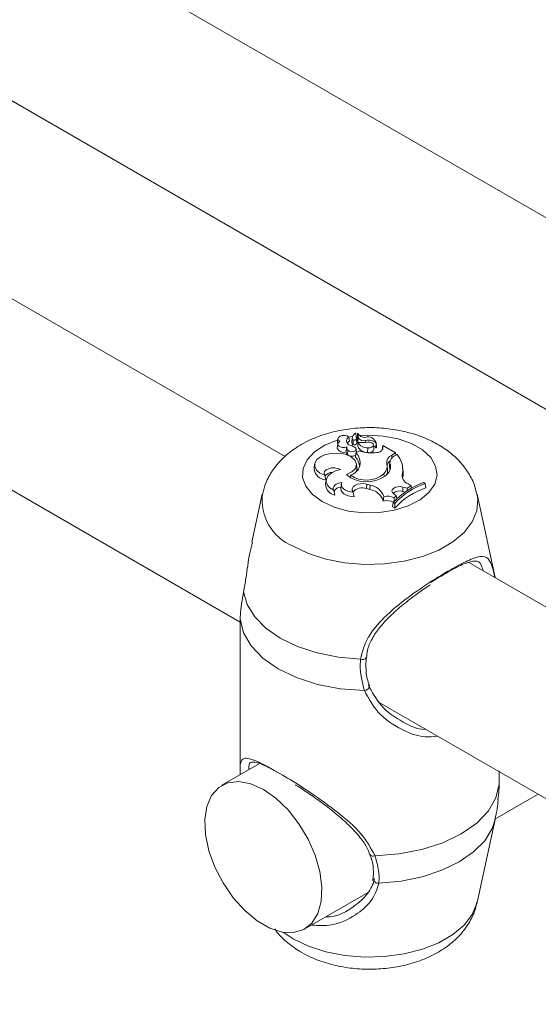
# Model space of a CAD drawing. Units: millimetres. Extents: x 0 to 42, y 0 to 29.8.
# Drawn here: x 35 to 35.1, y 24.8 to 25 of the extents above; entities that cross this region are included whole.
import ezdxf

# ---------------------------------------------------------------- set-up
doc = ezdxf.new("R2010")
doc.units = ezdxf.units.MM

msp = doc.modelspace()

# ---------------------------------------------------------------- linework, layer by layer
at = {"color": 7, "linetype": 'Continuous', "lineweight": 18}
for p, q in [((35.15267161932265, 24.92309168704125), (34.84868932889916, 25.09857692799435)), ((34.83141543381734, 25.07159951432477), (35.14398438598165, 24.89115729906086)), ((35.08761779598559, 24.88553691420458), (34.7836355055621, 25.06102215515769)), ((34.76636160916319, 25.03404474072776), (35.0789305613275, 24.85360252546386)), ((35.09779522730318, 24.88898607760693), (35.09770790956978, 24.88817266774019)), ((35.09991995530373, 24.88929956854358), (35.100030264143, 24.88847450419598)), ((35.10052965688264, 24.88905553308172), (35.10044223378213, 24.88824050521294)), ((35.10053311819259, 24.88909587668523), (35.10044580572754, 24.88828246985985)), ((35.10123903048994, 24.88993510634062), (35.1012314440572, 24.89000606670139)), ((35.10135676771125, 24.88886440202868), (35.10123156522939, 24.89000380089026)), ((35.10160040283743, 24.88837499098779), (35.10151277953937, 24.88917832291807)), ((35.10168773637589, 24.88919444403133), (35.10160040283743, 24.88837499098779)), ((35.10168773637589, 24.88919444403133), (35.10160070313372, 24.8899930557752)), ((35.10313621292374, 24.88865506236997), (35.10314910459103, 24.88826560849299)), ((35.09775746372691, 24.88797722292124), (35.09767014599351, 24.8871638130545)), ((35.09770790956978, 24.88817266774019), (35.09775271166974, 24.88793283847536)), ((35.09945177230541, 24.88714337302151), (35.09938235644591, 24.88647575768688)), ((35.09947328827157, 24.88735451415481), (35.09945069229241, 24.88714343082312)), ((35.0997092421346, 24.886773648381), (35.0996300429379, 24.88593533892271)), ((35.10044580572754, 24.88828246985985), (35.10044223378213, 24.88824050521294)), ((35.10194835141366, 24.88664066503662), (35.10125804398697, 24.88624215904163)), ((35.10139492641422, 24.88632126764278), (35.10132480986336, 24.88697461822465)), ((35.10170564351816, 24.8882580192678), (35.10160475449953, 24.88750529056029)), ((35.10353764585074, 24.88720641830641), (35.10352487535563, 24.88633988809449)), ((35.10474441549072, 24.88698104269245), (35.10465708195225, 24.88779445560055)), ((35.10515689616038, 24.8881287342138), (35.10516193270878, 24.8880395621111)), ((35.10524699031743, 24.8874658198263), (35.10515965677896, 24.8882792327344)), ((35.10524007296592, 24.88728391929242), (35.10524699031743, 24.8874658198263)), ((35.10636115806289, 24.88682142618291), (35.10635821305185, 24.88691588161404)), ((35.10644745373521, 24.88767726298285), (35.10640706651763, 24.88737072667178)), ((35.10645949192882, 24.88729608664129), (35.10642515278399, 24.88697421643961)), ((35.10645949192882, 24.88729608664129), (35.10644745373521, 24.88767726298285)), ((35.10891978786886, 24.88625001486732), (35.10644745373521, 24.88767726298285)), ((35.10125804398697, 24.88624215904163), (35.10115052737642, 24.88543499612261)), ((35.10816135532991, 24.88581218108214), (35.10891978786886, 24.88625001486732)), ((35.1087241632715, 24.88566564849135), (35.1091964503192, 24.88593829400056)), ((35.10891978786886, 24.88625001486732), (35.10898550007405, 24.88581659056687)), ((35.09327878682182, 24.88403816349927), (35.09319146908842, 24.88322475363253)), ((35.10144374300151, 24.88329302906073), (35.10135640946304, 24.88410644196882)), ((35.1073597380763, 24.88299225707996), (35.10727240453783, 24.88380566998805)), ((35.10781549829103, 24.88450245100954), (35.10772818055763, 24.8836890411428)), ((35.10781660991416, 24.88426971114839), (35.10772983482143, 24.88344532502344)), ((35.1103660833173, 24.88262520784268), (35.11027874977882, 24.88343862075077)), ((35.09525945689416, 24.88193175598598), (35.0954511512979, 24.88100048744431)), ((35.09550917170323, 24.88097479597852), (35.09542185396983, 24.88016138611178)), ((35.10021335532129, 24.88194467567144), (35.10015151535781, 24.88153280185466)), ((35.10666665422597, 24.88221588261869), (35.10671763610759, 24.88166323239383)), ((35.11025202867687, 24.88236081241423), (35.11033854562015, 24.88153641716522)), ((35.11033854562015, 24.88153641716522), (35.1102699990394, 24.88130842790404)), ((35.09697984910353, 24.87903412114414), (35.09717645361512, 24.87806889889048)), ((35.09844740236868, 24.88021981250394), (35.09836008990364, 24.87940640567856)), ((35.10335980195509, 24.88020293601274), (35.10332162217869, 24.87934100737429)), ((35.10332162217869, 24.87934100737429), (35.10394839323126, 24.87916638784958)), ((35.10335980195509, 24.88020293601274), (35.1039863991519, 24.88002841077011)), ((35.1039863991519, 24.88002841077011), (35.10394839323126, 24.87916638784958)), ((35.11032348339016, 24.87965345400406), (35.11028686304716, 24.87879106307931)), ((35.11032348339016, 24.87965345400406), (35.11114934035002, 24.87944291300925)), ((35.11114934035002, 24.87944291300925), (35.11194006791165, 24.87987486480957)), ((35.11114934035002, 24.87944291300925), (35.11115920271257, 24.87895836359295)), ((35.11131352866675, 24.88024115066619), (35.11194006791165, 24.87987486480957)), ((35.11194006791165, 24.87987486480957), (35.11200496879, 24.8794509981145)), ((35.1146081530832, 24.8803213968764), (35.11430469577392, 24.88049657905218)), ((35.1146081530832, 24.8803213968764), (35.11474622089057, 24.87949659104416)), ((35.08320400415377, 24.87825341668881), (35.08119468476115, 24.86902114840449)), ((35.10075772401665, 24.87863752816284), (35.10091841414496, 24.8777633002758)), ((35.10662460747621, 24.87783229842566), (35.10654650936593, 24.87694518430808)), ((35.10856610732122, 24.87831874830598), (35.10905153364895, 24.87795158349713)), ((35.10862954886495, 24.877562186367), (35.10905153364895, 24.87795158349713)), ((35.10862954886495, 24.877562186367), (35.10864369966934, 24.87666350900928)), ((35.10905153364895, 24.87795158349713), (35.10912418954743, 24.87739431291689)), ((35.11028686304716, 24.87879106307931), (35.11072888865763, 24.87867835646351)), ((35.12811889962418, 24.86222243452251), (35.12462999404116, 24.87825342885423)), ((35.10844064142157, 24.87667357173896), (35.10833444190003, 24.8758469258856)), ((35.10833444190003, 24.8758469258856), (35.10876433975484, 24.87559875113657)), ((35.10844064142157, 24.87667357173896), (35.10874005263339, 24.87650072532551)), ((35.10874005263339, 24.87650072532551), (35.10876433975484, 24.87559875113657)), ((35.42702906444212, 24.68959895958126), (35.12304677401863, 24.86508420053436)), ((35.07893826893243, 24.85419968982755), (35.07892030383825, 24.85281834294978)), ((35.07891686360174, 24.85281830341214), (35.07891686360174, 24.82492666602627)), ((35.10577287761973, 24.83810678610444), (35.41834182978404, 24.65766457084053)), ((35.08267914944927, 24.8263063605194), (35.07541121518315, 24.82211067137532)), ((35.12889554487005, 24.82235392828924), (35.12891347835409, 24.82492666602627)), ((35.12805299775818, 24.81555078819137), (35.13644909779182, 24.82039775357023)), ((35.12462988867404, 24.7994914858437), (35.12811892596596, 24.81552251970911)), ((35.10454765292845, 24.80406899182955), (35.10447687256473, 24.80374675383776)), ((35.0914098217031, 24.79439713292298), (35.10360219901759, 24.80143564252774))]:
    msp.add_line(p, q, dxfattribs=at)
at = {"color": 8, "linetype": 'Continuous', "lineweight": 18}
for p, q in [((35.10816135532991, 24.88581218108214), (35.1082011419549, 24.88526499222115)), ((35.08915548687501, 24.79247218545112), (35.08723169924309, 24.79375109136831))]:
    msp.add_line(p, q, dxfattribs=at)
at = {"color": 8, "linetype": 'Continuous', "lineweight": 18, "flags": 128}
for points in [[(35.09472639935927, 24.87684351477762), (35.09285465254855, 24.87821007869256), (35.09157931525439, 24.87978897192037), (35.09096893932589, 24.88149519460948), (35.09105674174805, 24.88323658451211), (35.09183778080288, 24.88491938875064), (35.09327007296089, 24.88645280152259), (35.0952762998285, 24.88775423173134), (35.09774834947092, 24.88875348181093), (35.09777103501213, 24.88876054384239)], [(35.10194037512258, 24.88956511968777), (35.10353888391441, 24.88964918584265), (35.10654516066678, 24.88949737649709), (35.10940992410691, 24.8889493239263), (35.11197835832352, 24.88803477868661), (35.11411233755732, 24.88680285869709), (35.1156965480308, 24.88532013318454), (35.11664573720611, 24.88366643777595), (35.11690887578643, 24.88193085382425), (35.11647139676724, 24.88020716157927), (35.11535730277877, 24.87858804944362), (35.11362636332056, 24.87716096556138), (35.11137197580892, 24.87600279544305), (35.10871557058276, 24.87517604810354), (35.10580072088153, 24.87472506653111), (35.10278404966265, 24.87467447659513), (35.09982863361972, 24.87502674179497), (35.09709361398437, 24.87576297834365), (35.09472639935927, 24.87684351477762), (35.09472639935927, 24.87684351477762)], [(35.09990969781447, 24.8892868476677), (35.10055303784686, 24.88939663458058), (35.10061926635093, 24.88940683833405)], [(35.12460722420626, 24.87835454181632), (35.1247704273404, 24.87730773707527), (35.12459258871311, 24.8750861472814), (35.12371057634597, 24.87292130617187), (35.12215453577237, 24.8708868693358), (35.11997742450747, 24.86905214322149), (35.11725338939451, 24.86747959122349), (35.11407520618378, 24.86622277164242), (35.11055107637212, 24.86532448853978), (35.10680105525751, 24.86481531363832), (35.1029527318871, 24.86471264958405), (35.09913736735223, 24.86501986315941), (35.09548471599439, 24.86572660462579), (35.09211923218887, 24.86680875906179), (35.08915548687501, 24.86822949867287)], [(35.12811784068462, 24.8155174163117), (35.12754868964232, 24.81378895217725), (35.12610164608733, 24.81142425131946), (35.12395106099521, 24.80924513103779), (35.12116495411111, 24.80732083391204), (35.11783161254595, 24.80571244864329), (35.11405685649962, 24.80447094229581), (35.10996063063462, 24.80363558183267), (35.10567249963164, 24.803233085577)], [(35.12462988867404, 24.7994914858437), (35.12459258871311, 24.79932883405965), (35.12371057634597, 24.79716399295012), (35.12215453577237, 24.79512955611406), (35.11997742450747, 24.79329482999974), (35.11725338939451, 24.79172227800175), (35.11407520618378, 24.79046545842068), (35.11055107637212, 24.78956717531803), (35.10680105525751, 24.78905800041657), (35.1029527318871, 24.7889553363623), (35.09913736735223, 24.78926254993766), (35.09548471599439, 24.78996929140404), (35.09211923218887, 24.79105144584005), (35.08915548687501, 24.79247218545112)]]:
    msp.add_lwpolyline(points, dxfattribs=at)
at = {"color": 7, "linetype": 'Continuous', "lineweight": 18, "flags": 128}
for points in [[(35.09818048637706, 24.88844741370588), (35.09790477749917, 24.8882613890916), (35.09776697837796, 24.88802982015298), (35.0977861235839, 24.88778530111532), (35.09795984235675, 24.88756188909676), (35.09826346825342, 24.88739108647536), (35.0986548070102, 24.88729661279609), (35.09907880430622, 24.88729184394797), (35.09947617006234, 24.88737739428517)], [(35.09991995530373, 24.88929956854358), (35.09957694317713, 24.88950116186546), (35.09912003446078, 24.88960235694419), (35.09863161570681, 24.88958492388462), (35.09819977382861, 24.88945202569824), (35.09790243834907, 24.88922762827994), (35.09779306727719, 24.88895232462451), (35.09789183841668, 24.88867552462134), (35.09818048637706, 24.88844741370588)], [(35.10160040283743, 24.88837499098779), (35.10164644826942, 24.88822094016196), (35.10168011833302, 24.88816485449349)], [(35.10353764585074, 24.88720641830641), (35.10394869352755, 24.8872200618349), (35.10431290551895, 24.88733085239565), (35.10456473293881, 24.88751885693348), (35.10465877309455, 24.88775027380424), (35.10457832529745, 24.88798334517332), (35.10433778269629, 24.88817616113827), (35.10398032473736, 24.88829408672306), (35.10357048351408, 24.88831578680681)], [(35.0997092421346, 24.886773648381), (35.09988646963259, 24.88661143455239), (35.10015930198807, 24.88650188182402), (35.10048458609652, 24.88646231680796), (35.1008106709951, 24.88649912635438), (35.10108616913874, 24.88660639198212), (35.10126769561528, 24.88676704863584), (35.10132615856251, 24.88695593212589), (35.101252643922, 24.88714298167755)], [(35.09652294038718, 24.88612489038999), (35.09538777297445, 24.88590519186859), (35.09442061870497, 24.88549771691117), (35.09371243574615, 24.88494037603544), (35.09332909962223, 24.88428560223986), (35.09330692511156, 24.8835944568533), (35.09364753486779, 24.88293191543137), (35.09431941358498, 24.88235978443549), (35.09525945689416, 24.88193175598598)], [(35.09944776308644, 24.88204304837068), (35.10049513334536, 24.8825598966164), (35.10116121160252, 24.88325623968245), (35.10136153030513, 24.88404321823496), (35.10107055899972, 24.88482064388446), (35.10032510242176, 24.88548966643861), (35.09922039137543, 24.88596492108301), (35.09789674325617, 24.88618609770402), (35.09652294038718, 24.88612489038999)], [(35.09825777842887, 24.88303316221318), (35.09775933399332, 24.88324604809441), (35.09716589582957, 24.88334939949541), (35.09654692721234, 24.8833311513521), (35.09597473106025, 24.88319352993796), (35.09551651052323, 24.88295255712282), (35.09522571834193, 24.88263656010781), (35.09513660409911, 24.88228243968007), (35.09525945689416, 24.88193175598598)], [(35.09825777842887, 24.88303316221318), (35.09729513387217, 24.88276279163917), (35.09649056633917, 24.88235516157252), (35.09590091612343, 24.8818393869259), (35.09556805611896, 24.88125209780564), (35.09551597841926, 24.88063478440691), (35.09574791252663, 24.88003154945076), (35.0962477214664, 24.87948504797215), (35.09697984910353, 24.87903412114414)], [(35.10135323791268, 24.88264730330287), (35.10144693562528, 24.88325769457256), (35.10144374300151, 24.88329302906073)], [(35.10772818055763, 24.8836890411428), (35.10772418714373, 24.8836433295438), (35.10772983482143, 24.88344532502344)], [(35.10785698659503, 24.88300116217389), (35.10783183546318, 24.88313515829023), (35.10772983482143, 24.88344532502344)], [(35.09854211687399, 24.88053843116887), (35.09813270765591, 24.8804667555033), (35.09775842256771, 24.88034723016461), (35.09743543019415, 24.88018529614087), (35.09717804992701, 24.87998805195981), (35.09699779839264, 24.87976409249695), (35.09690264134541, 24.87952327174967), (35.09689644575869, 24.8792763865361), (35.09697984910353, 24.87903412114414)], [(35.09836008990364, 24.87940640567856), (35.09835502701345, 24.87931822760872), (35.09841595555133, 24.87898201469228), (35.09860198120395, 24.87866137656615), (35.09890404239887, 24.8783717146633), (35.0993078460861, 24.87812677287699), (35.09979415222929, 24.87793821785351), (35.100339606206, 24.87781514629231), (35.10091841414496, 24.8777633002758)], [(35.09854211687399, 24.88053843116887), (35.09844713895088, 24.88021771396746), (35.09847445537707, 24.8798926567493), (35.09862253832931, 24.8795787278572), (35.09888453367637, 24.87929065658417), (35.0992481556119, 24.87904198305255), (35.0996961133913, 24.87884452597649), (35.10020735466372, 24.87870754324737), (35.10075772401665, 24.87863752816284)], [(35.10335980195509, 24.88020293601274), (35.102768060202, 24.88030590420273), (35.1021503454535, 24.88029830689239), (35.1015669751182, 24.88018090137968), (35.10107461563389, 24.87996537864175), (35.1007217938283, 24.87967255068603), (35.10054279616267, 24.87933116442096), (35.10055519260449, 24.87897452574945), (35.10075772401665, 24.87863752816284)], [(35.11032348339016, 24.87965345400406), (35.10983812028271, 24.87973257795345), (35.10933493959505, 24.87971324100426), (35.10887227256552, 24.87959758427195), (35.10850330324859, 24.8793991813338), (35.10827091606261, 24.87914084236894), (35.10820194801338, 24.87885246391884), (35.10830432270842, 24.87856742792031), (35.10856610732122, 24.87831874830598)], [(35.10216136158603, 24.84642209107223), (35.09787326746155, 24.84682467552725), (35.09377699418135, 24.84765994170833), (35.09000223286666, 24.84890154233787), (35.08666898086355, 24.85050994281341), (35.08388284763767, 24.85243418823609), (35.08173209922651, 24.85461331155911), (35.08028521899056, 24.85697803978912), (35.07958784669839, 24.85945350383545)], [(35.10288509673195, 24.84037548039545), (35.09828298224429, 24.84073440008488), (35.09387513838647, 24.84157860785618), (35.0898138627956, 24.8428788458529), (35.08623927793791, 24.84459026318014), (35.08327469495544, 24.84665382709429), (35.08102237263937, 24.8489983515883), (35.07956000343659, 24.8515429456842), (35.07893826893243, 24.85419968982755)], [(35.08341051844312, 24.82131854511338), (35.08097830810926, 24.82241717968559), (35.07866006285376, 24.82285343135475), (35.07656367860883, 24.8226071610203), (35.07478761041259, 24.8216896692736), (35.07341463467549, 24.82014398783033), (35.07250915178209, 24.81804229978732), (35.07211330858087, 24.81548294607674), (35.07224581827258, 24.8125855097232), (35.07290027453626, 24.80948560803576), (35.07404633164097, 24.80632800596665), (35.07563004162061, 24.80326060544426), (35.077577731784, 24.80042656125768), (35.07979802776355, 24.79795858690046), (35.08218724831194, 24.79597201965521), (35.0846337885743, 24.79455966202462), (35.08702300912269, 24.79378769394179), (35.08924330510224, 24.79369216912663), (35.09119099526563, 24.79427745811666), (35.09277470524527, 24.79551634601754), (35.09392059376258, 24.79735083604229), (35.09457521861366, 24.79969502128807), (35.09470755971798, 24.80243956253151), (35.09431188510416, 24.80545584975061), (35.09340623362336, 24.80860308341278), (35.09203342647366, 24.81173387157665), (35.09025718969002, 24.81470206533783), (35.08816097403248, 24.81736867207766), (35.0858425601896, 24.81960910673113), (35.08341051844312, 24.82131854511338)], [(35.12889554487005, 24.82235392828924), (35.12827388939122, 24.81969705336753), (35.12681146750488, 24.8171525748432), (35.12455915045717, 24.81480805947327), (35.12159468337853, 24.81274439823569), (35.11801992993345, 24.81103304781831), (35.11395867014765, 24.80973281286294), (35.10955102648737, 24.80888857467807), (35.10494868546039, 24.808529700609)]]:
    msp.add_lwpolyline(points, dxfattribs=at)
at = {"color": 7, "linetype": 'Continuous', "lineweight": 18}
for centre, radius, start, end in [((35.10025714761533, 24.88856060929492), 0.0008122557640306981, 114.5275481504692, 263.9441286336291), ((35.10048205362864, 24.88752241428294), 0.001053844837655743, 115.3854604665032, 145.6088294952273), ((35.10186016739809, 24.88887796449974), 0.001342307279658411, 121.4090165706892, 172.3982832297883), ((35.10090234800112, 24.88908024767379), 0.0003735096797325008, 183.7939503036319, 246.6159173522033), ((35.10099374345997, 24.88909369721705), 0.0004293749997769499, 236.0747559228039, 327.7224699923811), ((35.10118744273628, 24.88998265189975), 4.892927751126625e-05, 25.60954014198348, 123.2262852340388), ((35.10162336109996, 24.88997463783929), 2.919938008701426e-05, 40.58343650610082, 140.8934425617063), ((35.10287042250317, 24.8905863531286), 0.001360757612080737, 205.822238423071, 278.4163101088394), ((35.10271024279924, 24.88972573412077), 0.001152297073209496, 207.4562010023693, 291.6952916804838), ((35.10243653793248, 24.89479251111774), 0.006575240709041383, 263.6178931245572, 279.9306988210769), ((35.10358250581029, 24.88768782524879), 0.00163496351332758, 15.64493491355788, 108.283402308338), ((35.10365159040732, 24.88649162805535), 0.002223974366814122, 47.40171679142202, 103.3993666847091), ((35.09883102367741, 24.8875782048413), 0.001232622225149155, 199.6447457688951, 296.5695908611663), ((35.1001535225914, 24.88650223144904), 0.0007716204274374381, 181.9661643578246, 227.2800116740928), ((35.10018194362434, 24.88730299254285), 0.0007096843947062346, 173.9821790670981, 228.2353176643551), ((35.09923592671832, 24.88483118639462), 0.003067824263185621, 48.89986431667782, 72.2449156055101), ((35.10085798892083, 24.88826735280954), 0.0004166210854064239, 183.6947736656604, 246.6070112641503), ((35.10099099359606, 24.88832436086014), 0.0005311420153930693, 235.8166964780069, 328.5997051029609), ((35.10338510660273, 24.88827410453331), 0.001939259790866728, 203.3562582876567, 274.1330764855963), ((35.10343278008326, 24.88914530416571), 0.001941719651380381, 207.1910052205839, 273.0958591331602), ((35.10426659830592, 24.89290691135801), 0.006681325588071777, 249.6976515319144, 278.974916265944), ((35.1038709310363, 24.88716207651818), 0.0008920472735114181, 247.1739773253713, 348.2909499558327), ((35.10415670574586, 24.88651874963219), 0.001200924066228476, 38.70875406163999, 64.28189598755165), ((35.10515953794137, 24.88735341404913), 0.000106373922512826, 231.8501918841764, 319.2086488053859), ((35.10542196024294, 24.88733966012907), 0.001038446266329762, 263.7494963698383, 357.5951474656098), ((35.10050410114484, 24.88680658191416), 0.001234115918093145, 224.9075805214805, 304.8470063442147), ((35.09909307411187, 24.88339235735523), 0.002899221804174221, 4.932803758282081, 44.79297916654673), ((35.09934570041593, 24.88431274248542), 0.002716561462780969, 348.2348976365091, 45.25462379779673), ((35.1087559485722, 24.88436057013499), 0.00156866677968392, 112.2744591027101, 188.0091973785287), ((35.10879342737552, 24.88346014117319), 0.001560504170044489, 126.88446630433, 167.1327618461521), ((35.10932149340679, 24.88428431424996), 0.001504954343814482, 113.3850955827937, 180.555969834934), ((35.10571692358521, 24.88296714713546), 0.004575458445510834, 352.3848257229358, 40.49381335688971), ((35.09564982413897, 24.88346228783287), 0.002469804051113146, 185.5189705888342, 265.3861006432149), ((35.09943772000226, 24.88450274018441), 0.002673070182505591, 286.8679221539658, 343.8414842914565), ((35.10533517112732, 24.88362397769594), 0.001937931626389554, 313.3981478059877, 15.5042083522499), ((35.10592024968761, 24.88358354628555), 0.00201668151373685, 300.2514862197094, 19.89177312734504), ((35.10555204698562, 24.88280975938416), 0.00181687987722923, 336.004957045779, 5.764834047952161), ((35.10626909005066, 24.88218408542841), 0.004120672616360444, 350.9570172790447, 6.145350412098233), ((35.0966879324795, 24.88075089387698), 0.001728095377335004, 89.88009736791338, 144.1704931974339), ((35.10331913594122, 24.88666559965299), 0.006029552897047545, 230.0539269056142, 306.8625200653167), ((35.10326375043889, 24.88627420528461), 0.005296200245908218, 234.8331685747185, 309.9798348416876), ((35.111953107777, 24.88188706766195), 0.001765815447667038, 164.437660659905, 248.7646065433496), ((35.09767007220722, 24.88026468976705), 0.002250590342131559, 182.6308403178327, 257.3304046656233), ((35.09844652100761, 24.87803982439109), 0.00161454723770943, 90.87812720322924, 152.8913560375811), ((35.10246622888937, 24.87717820211283), 0.002325816905602449, 68.42111569484808, 139.2112507675984), ((35.1035103437943, 24.87602391148912), 0.003172860694278017, 16.879528562938, 82.06431946849669), ((35.10350566023627, 24.87676818789349), 0.003295476158343075, 18.83841909238291, 81.61184908939468), ((35.1096719151811, 24.87704062653975), 0.001855313708515215, 70.64305633994412, 131.8812216984955), ((35.11896665310954, 24.86693677491389), 0.01433883309296641, 108.9733351198186, 137.2304822975366), ((35.11935571048911, 24.86661301863816), 0.01450720287460622, 109.1022609955841, 137.0333744640355), ((35.11938200127029, 24.86584320419449), 0.01441892618039958, 108.7540640385654, 137.4230878928807), ((35.1072446928388, 24.87410209637652), 0.002927560272378029, 64.54736001101485, 103.7972269543236), ((35.10724600162921, 24.87486865290689), 0.003028089406582807, 62.81246915369132, 101.841791088786)]:
    msp.add_arc(centre, radius, start, end, dxfattribs=at)
at = {"color": 8, "linetype": 'Continuous', "lineweight": 18}
for centre, radius, start, end in [((35.09277250415465, 24.87714448240547), 0.009620797729589983, 172.6975763396445, 247.9164554949195), ((35.1024925159017, 24.84724407434932), 0.0008861826496956408, 248.0568585796976, 326.014338622057), ((35.10286954224922, 24.84137750947863), 0.00100214980192279, 270.8893301162772, 354.9645013608903), ((35.10459517088765, 24.8092065387257), 0.0007635983167640579, 214.1232606459687, 297.5781999263846), ((35.10554003288491, 24.804162120016), 0.0009384308327409918, 186.6980584024122, 278.1148434275415)]:
    msp.add_arc(centre, radius, start, end, dxfattribs=at)
at = {"color": 7, "linetype": 'Continuous', "lineweight": 18}
for points, knots in [([(35.12451935856382, 24.87840747730665), (35.12441438115709, 24.87890705004676), (35.12412336383709, 24.88029196061458), (35.12303060173975, 24.8823738640648), (35.12137133784744, 24.88458889982395), (35.1192238772972, 24.88653892171916), (35.11662663808703, 24.88821313673994), (35.11359745168568, 24.88956198225005), (35.11022768194923, 24.89052773668551), (35.10664610453003, 24.89107131771114), (35.10297811994049, 24.89117882704964), (35.09932048331834, 24.89084599097854), (35.09575608456461, 24.89006326332501), (35.09236510392486, 24.88880843868234), (35.0894048348826, 24.88713364615909), (35.08697320716173, 24.88512676446253), (35.08514347885306, 24.88291321351296), (35.08386719166015, 24.88067095406435), (35.08346719669863, 24.87911013100735), (35.08329443548561, 24.87843599830423)], [0, 0, 0, 0, 0.03056323410970269, 0.08472709278694036, 0.1397218889969008, 0.1969826201099294, 0.2574696723973983, 0.3210429905152489, 0.3863028046819142, 0.4516352131893014, 0.5168612940467351, 0.5823842348770105, 0.6486726928239726, 0.7163648661881685, 0.785929755620383, 0.8462948366534142, 0.9035301025354248, 0.9583338338989685, 1, 1, 1, 1]), ([(35.10075410465603, 24.88873741624074), (35.1007407856731, 24.8885533337817), (35.10072022884858, 24.88826921668187), (35.10069977656084, 24.88798503427243), (35.10069257552556, 24.88788497663681)], [0, 0, 0, 0, 0.647910524026886, 1, 1, 1, 1]), ([(35.10135676771125, 24.88886440202868), (35.1013756494787, 24.88868799591074), (35.10140479222199, 24.88841572488392), (35.10143404806493, 24.88814348305082), (35.10144434886245, 24.88804762842086)], [0, 0, 0, 0, 0.6479063159880925, 1, 1, 1, 1]), ([(35.10160070313372, 24.8899930557752), (35.10159945787776, 24.88998149897657), (35.10159323297624, 24.88992372777452), (35.10156658427789, 24.88968098321047), (35.10153920660228, 24.88942030772693), (35.10151586118672, 24.88920654065259), (35.10151277953937, 24.88917832291807)], [0, 0, 0, 0, 0.04267725534438238, 0.2133390413523087, 0.8961589844926346, 1, 1, 1, 1]), ([(35.10516193270878, 24.8880395621111), (35.10516186227272, 24.88803879326966), (35.10516150863927, 24.8880349332013), (35.10516063913215, 24.8880184332677), (35.10515495855998, 24.88795410463609), (35.10513418080107, 24.88770014986681), (35.10511173191554, 24.88746071435873), (35.10509382866995, 24.88726976177457)], [0, 0, 0, 0, 0.002946551092136821, 0.0147935427691064, 0.0623309546971921, 0.2521981024216385, 0.9999999999999999, 0.9999999999999999, 0.9999999999999999, 0.9999999999999999]), ([(35.10516193270878, 24.8880395621111), (35.10516199554822, 24.88803880337789), (35.10516231254752, 24.88803497587822), (35.10516376582836, 24.88801900001607), (35.10517043181807, 24.88795545000048), (35.10519557742088, 24.88770716558849), (35.10522033228063, 24.88747169476351), (35.10524007296592, 24.88728391929242)], [0, 0, 0, 0, 0.002941287367250786, 0.01483759538582829, 0.06230801791561853, 0.2522404689555136, 0.9999999999999999, 0.9999999999999999, 0.9999999999999999, 0.9999999999999999]), ([(35.10640706651763, 24.88737072667178), (35.10640588242124, 24.88735962917708), (35.10639781253148, 24.88728399719404), (35.10638544046621, 24.88717009383356), (35.10637055651825, 24.88702952417078), (35.10636232826384, 24.88695376912449), (35.10635821305185, 24.88691588161404)], [0, 0, 0, 0, 0.07336504934298396, 0.4999997131000162, 0.7499339381533255, 1, 1, 1, 1]), ([(35.0812967696966, 24.86899711014598), (35.08111755554027, 24.86830321269028), (35.08054147434221, 24.86607268980195), (35.08016929900673, 24.86263547373899), (35.07974540816245, 24.86031575139967), (35.07958784669839, 24.85945350383545)], [0, 0, 0, 0, 0.2210148674922152, 0.7104489525793339, 1, 1, 1, 1]), ([(35.12583292304959, 24.86347576825606), (35.12572008093117, 24.86385341014698), (35.12533875305049, 24.86512957709549), (35.12446455638764, 24.8655072013259), (35.12253751387613, 24.86509442272935), (35.11967210866523, 24.863696391833), (35.11705663321622, 24.86208326278113), (35.11567715521212, 24.86123245148957)], [0, 0, 0, 0, 0.1047228123349985, 0.3538902729576109, 0.5671512386745486, 0.7717029438873033, 1, 1, 1, 1]), ([(35.10330625965241, 24.84673788296925), (35.10334569493878, 24.84720495953697), (35.10345099943963, 24.84845219949269), (35.10433410586624, 24.85041025616961), (35.10581202137499, 24.85260149036571), (35.10784913074622, 24.85479040917706), (35.11032260070513, 24.85697699571798), (35.1129441815696, 24.85896618763757), (35.11475918792772, 24.86025652656598), (35.11556460893155, 24.86076775577504), (35.11559402582179, 24.86078642771613)], [0, 0, 0, 0, 0.07885611621667027, 0.2105703982975813, 0.3515868317585843, 0.5035713239131113, 0.6715095747405487, 0.844997548266049, 0.9943387494382203, 1, 1, 1, 1]), ([(35.07958784669839, 24.85945350383545), (35.07931677615544, 24.85785089042677), (35.07899107578913, 24.85592529656261), (35.07894585399754, 24.8544475523262), (35.07893826893243, 24.85419968982755)], [0, 0, 0, 0, 0.8322696901498772, 1, 1, 1, 1]), ([(35.10388320786168, 24.84129526628744), (35.10383450850857, 24.84141979634634), (35.10346112314202, 24.84237458729784), (35.10310575631924, 24.84419232823921), (35.10321852059825, 24.84595748950668), (35.10326947072201, 24.84675503981108)], [0, 0, 0, 0, 0.07597322435609687, 0.5824982964596337, 1, 1, 1, 1]), ([(35.10288509673195, 24.84037548039545), (35.10246430736484, 24.84200499599532), (35.10195880984126, 24.84396254569776), (35.1021322907291, 24.84606908946367), (35.10216136158603, 24.84642209107223)], [0, 0, 0, 0, 0.8324261692215901, 1, 1, 1, 1]), ([(35.10361996391423, 24.84151146224157), (35.10436002148357, 24.84011908286128), (35.10593834733425, 24.83714954581319), (35.11004800922903, 24.8343394849914), (35.11319674300326, 24.83286661588692), (35.11468566581018, 24.83290929860296), (35.11477182510104, 24.83291176851781)], [0, 0, 0, 0, 0.3188816688124524, 0.6800811207749607, 0.9814872983080775, 1, 1, 1, 1]), ([(35.07892943389931, 24.82422665651464), (35.07892332354049, 24.8245495882893), (35.07890618277597, 24.82545547576208), (35.0789812580096, 24.82669236991081), (35.07943872044175, 24.82740136341134), (35.08061958879519, 24.82731634390798), (35.08228849195555, 24.82671436182106), (35.08503524942648, 24.82531178880114), (35.08894725563177, 24.82299899681898), (35.0933614556974, 24.82014655597951), (35.09801295066158, 24.81674893067663), (35.10245553955559, 24.81301590536651), (35.10415500682467, 24.80995785804841), (35.10494868546039, 24.808529700609)], [0, 0, 0, 0, 0.03376349283235915, 0.09471327256731862, 0.2141242347845704, 0.2845470165564636, 0.3575572476795371, 0.4585170854946833, 0.5598712538104873, 0.6569730153982603, 0.7634363051771718, 0.889520937541851, 1, 1, 1, 1]), ([(35.0858443935775, 24.82479256162014), (35.08493214186777, 24.82527636835891), (35.08333847997706, 24.82612155653868), (35.08193806184984, 24.82662099334991), (35.08092965288932, 24.82659612380671), (35.08057833471191, 24.8263421508191), (35.08060308960529, 24.82527299700479), (35.08060686266497, 24.82511004008595)], [0, 0, 0, 0, 0.2473508970255074, 0.4321106707928783, 0.6244845894770022, 0.9427651723660068, 1, 1, 1, 1]), ([(35.08962696786423, 24.82218115334423), (35.08979647447516, 24.82207552800415), (35.09075372502637, 24.82147903259637), (35.09265074782405, 24.82019545910318), (35.09522279527435, 24.81836055589947), (35.09780545685628, 24.81633006011915), (35.10026102989837, 24.81414333463603), (35.10222475019934, 24.81192218187946), (35.10347289766077, 24.81011279187483), (35.10380039021069, 24.80907114841069), (35.10389969781615, 24.80875528437593)], [0, 0, 0, 0, 0.0306281911874031, 0.1729658373535883, 0.3212581714238641, 0.4761163267710802, 0.6393825323948172, 0.8052716687622711, 0.9409513153925293, 1, 1, 1, 1]), ([(35.12862433516823, 24.81931012807859), (35.1287245604208, 24.81993484041371), (35.12887672363006, 24.82088328635275), (35.1288907553984, 24.82197969163623), (35.12889554487005, 24.82235392828924)], [0, 0, 0, 0, 0.6586694184711711, 1, 1, 1, 1]), ([(35.12804456312012, 24.8155123384594), (35.12822460754364, 24.81622601224849), (35.12853917725848, 24.81747292762607), (35.12864223085025, 24.81875574676578), (35.12868630157226, 24.81930434254711)], [0, 0, 0, 0, 0.5723514216904068, 1, 1, 1, 1]), ([(35.10395192302981, 24.80876830629284), (35.10400140395489, 24.80864175304837), (35.10436886070651, 24.80770193949285), (35.10472112099733, 24.80604305132955), (35.10462525308166, 24.80465822338443), (35.10457926833318, 24.80399396606429)], [0, 0, 0, 0, 0.07490499450204147, 0.5562617497773946, 1, 1, 1, 1]), ([(35.10494868546039, 24.808529700609), (35.10536950769632, 24.80700898243943), (35.10587504983707, 24.80518211338806), (35.10570157152311, 24.80351282819625), (35.10567249963164, 24.803233085577)], [0, 0, 0, 0, 0.8324177195010795, 1, 1, 1, 1]), ([(35.09548083848432, 24.79674726817436), (35.09580958025272, 24.79674828873804), (35.09767353103134, 24.7967540752874), (35.10066279227308, 24.79841533345359), (35.10357870418247, 24.80099819762355), (35.10466782263839, 24.80308120133344), (35.10483336658411, 24.80407197320107), (35.10484369766075, 24.80413380415508)], [0, 0, 0, 0, 0.07684509997592398, 0.4357081992725614, 0.7326349797790517, 0.9833145905630521, 1, 1, 1, 1]), ([(35.09072672665586, 24.7898941326945), (35.09131555952491, 24.78957684294883), (35.09289322716317, 24.78872672436675), (35.09572934278423, 24.7876987181452), (35.0992190521043, 24.78691477697264), (35.10285413000032, 24.78657064329384), (35.10652801202927, 24.78666259037551), (35.11015314769885, 24.78719871733015), (35.11364873134179, 24.78819274249379), (35.11679973093626, 24.78961520136152), (35.11948631812259, 24.79140358276736), (35.12164566082007, 24.79345249785142), (35.12326172463882, 24.79575954021925), (35.12425253366672, 24.79779721498637), (35.12448463434666, 24.79908380615067), (35.12455624232462, 24.79948074678763)], [0, 0, 0, 0, 0.05131854392049692, 0.1374984486117237, 0.223866682694651, 0.3100913753248208, 0.3963627980320548, 0.4833207891769377, 0.571642164376962, 0.6621793878357849, 0.7442326418278797, 0.8223525602814968, 0.8965634343604426, 0.9680876276861539, 1, 1, 1, 1]), ([(35.08558990563784, 24.79441309219126), (35.08568219759209, 24.79426806690195), (35.08627665779953, 24.79333394686658), (35.08786668352031, 24.79184755831599), (35.08957337157077, 24.79056904896661), (35.09060997794685, 24.78996245129341), (35.09072672665586, 24.7898941326945)], [0, 0, 0, 0, 0.07563527271793476, 0.4871731265796144, 0.9422424202703152, 1, 1, 1, 1])]:
    msp.add_open_spline(points, degree=3, knots=knots, dxfattribs=at)
at = {"color": 8, "linetype": 'Continuous', "lineweight": 18}
for points, knots in [([(35.10216136158603, 24.84642209107223), (35.10250314328106, 24.84787289674995), (35.10285351372264, 24.84936016020891), (35.10444724578336, 24.85200963109902), (35.10679059075959, 24.85476134996655), (35.11121079298898, 24.85836434986686), (35.11614803685993, 24.86172270806151), (35.12045283820134, 24.86429208580428), (35.12366985377726, 24.86588385391769), (35.12585680787424, 24.86647609308221), (35.12703791538858, 24.86578344978543), (35.12762601657345, 24.8641432047043), (35.12798267776554, 24.86259981976789), (35.12808002442478, 24.86217857021557)], [0, 0, 0, 0, 0.0947886475532277, 0.09717062318804973, 0.194458381307675, 0.3133957481081358, 0.4265710999198185, 0.5409709520164726, 0.643137664854357, 0.7484188780627167, 0.8697477508135928, 0.9644491141749433, 1, 1, 1, 1]), ([(35.11709665580162, 24.83156969950264), (35.1162727745735, 24.8314920079811), (35.11393847614846, 24.83127188499471), (35.10981431526978, 24.83280581160073), (35.10537972788843, 24.83579839083518), (35.1036792356816, 24.83891841325092), (35.10288509673195, 24.84037548039545)], [0, 0, 0, 0, 0.1447794998039758, 0.4102030084428689, 0.7245616525035614, 0.9999999999999999, 0.9999999999999999, 0.9999999999999999, 0.9999999999999999]), ([(35.10567249963164, 24.803233085577), (35.10533015690731, 24.8020776978363), (35.10497920994769, 24.8008932712778), (35.10338776523938, 24.79881048401638), (35.10104626522404, 24.79677712369581), (35.09690841672536, 24.79489591906474), (35.09397352604872, 24.79506857681901), (35.09270255510898, 24.79514334723207)], [0, 0, 0, 0, 0.2344820422306004, 0.2403753722886302, 0.4810413672258422, 0.7752620407855896, 1, 1, 1, 1])]:
    msp.add_open_spline(points, degree=3, knots=knots, dxfattribs=at)

doc.saveas('drawing.dxf')
